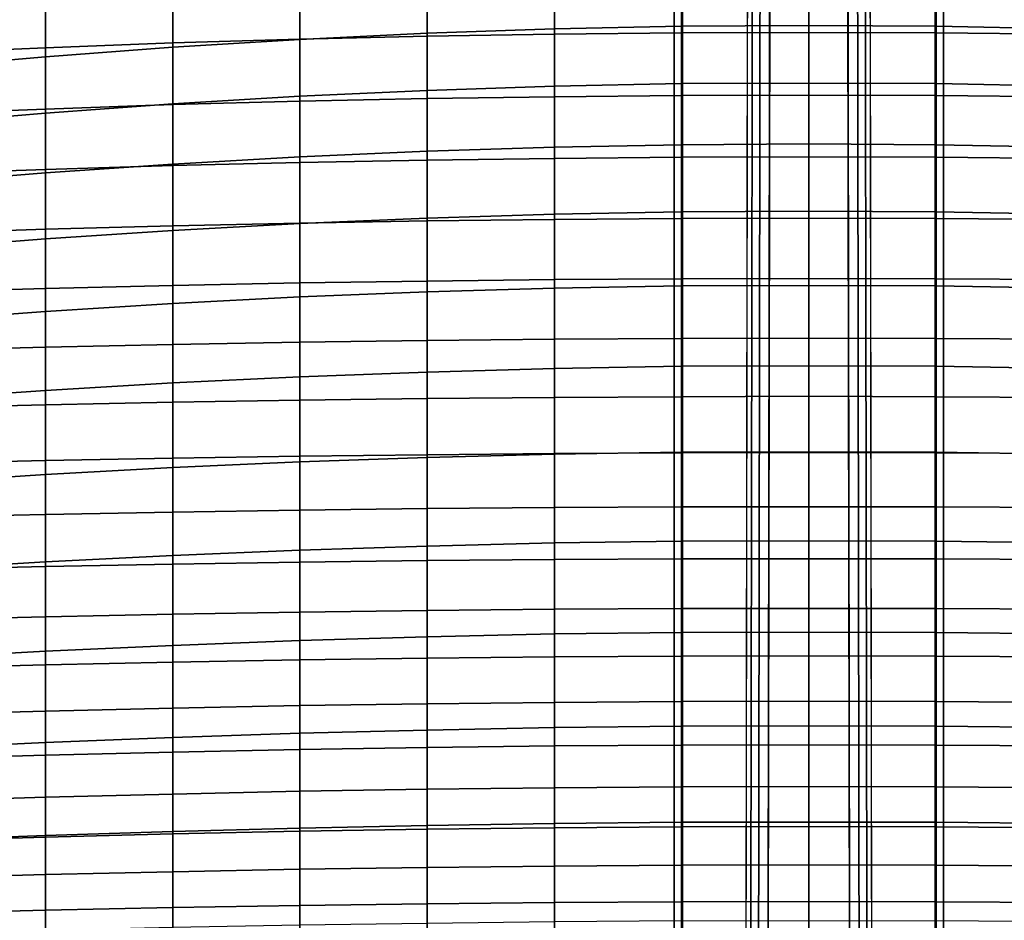
# Model space of a CAD drawing. Extents: x -15.4 to 15.4, y -15.4 to 17.3.
# Drawn here: x -3.4 to 0.8, y 9.8 to 13.7 of the extents above; entities that cross this region are included whole.
import ezdxf

# ---------------------------------------------------------------- set-up
doc = ezdxf.new("R2010")
doc.units = 0
doc.header["$MEASUREMENT"] = 0
doc.layers.add('KNOLL_STUDIO_CHAIR_CUSHION', color=32, linetype='CONTINUOUS')
doc.layers.add('KNOLL_STUDIO_CHAIR_LEG', color=5, linetype='CONTINUOUS')

msp = doc.modelspace()

# ---------------------------------------------------------------- linework, layer by layer
at = {"layer": 'KNOLL_STUDIO_CHAIR_CUSHION'}
for points in [[(-0.5463, 13.8663, 25.6449), (-0.5463, 13.6265, 25.0327), (0, 13.6294, 25.0299), (0, 13.8696, 25.642)], [(0, 13.5999, 21.7348), (-0.5463, 13.5981, 21.7352), (-0.5463, 13.8673, 22.2987), (0, 13.8695, 22.2981)], [(0, 13.8696, 25.642), (0, 13.6294, 25.0299), (0.5463, 13.6265, 25.0327), (0.5463, 13.8663, 25.6449)], [(0, 13.8695, 22.2981), (0.5463, 13.8673, 22.2987), (0.5463, 13.5981, 21.7352), (0, 13.5999, 21.7348)], [(-2.185, 13.5704, 21.7428), (-2.7311, 13.5546, 21.7468), (-2.7311, 13.8197, 22.3119), (-2.185, 13.8374, 22.3071)], [(-1.6388, 13.5829, 21.7394), (-2.185, 13.5704, 21.7428), (-2.185, 13.8374, 22.3071), (-1.6388, 13.8512, 22.3031)], [(-2.185, 13.8069, 25.6634), (-2.185, 13.5697, 25.0516), (-1.6388, 13.5957, 25.042), (-1.6388, 13.8344, 25.6538)], [(-1.0926, 13.5921, 21.7368), (-1.6388, 13.5829, 21.7394), (-1.6388, 13.8512, 22.3031), (-1.0926, 13.8613, 22.3003)], [(-1.6388, 13.8344, 25.6538), (-1.6388, 13.5957, 25.042), (-1.0926, 13.6152, 25.0367), (-1.0926, 13.8545, 25.6488)], [(-0.5463, 13.5981, 21.7352), (-1.0926, 13.5921, 21.7368), (-1.0926, 13.8613, 22.3003), (-0.5463, 13.8673, 22.2987)], [(-1.0926, 13.8545, 25.6488), (-1.0926, 13.6152, 25.0367), (-0.5463, 13.6265, 25.0327), (-0.5463, 13.8663, 25.6449)], [(0.5463, 13.8673, 22.2987), (1.0926, 13.8613, 22.3003), (1.0926, 13.5921, 21.7368), (0.5463, 13.5981, 21.7352)], [(0.5463, 13.8663, 25.6449), (0.5463, 13.6265, 25.0327), (1.0926, 13.6152, 25.0367), (1.0926, 13.8545, 25.6488)], [(-3.2771, 13.5339, 21.7525), (-3.823, 13.5104, 21.7588), (-3.823, 13.7719, 22.3251), (-3.2771, 13.7978, 22.318)], [(-2.7311, 13.5546, 21.7468), (-3.2771, 13.5339, 21.7525), (-3.2771, 13.7978, 22.318), (-2.7311, 13.8197, 22.3119)], [(-2.7311, 13.7723, 25.6755), (-2.7311, 13.5361, 25.0642), (-2.185, 13.5697, 25.0516), (-2.185, 13.8069, 25.6634)], [(-3.2771, 13.7292, 25.6906), (-3.2771, 13.4952, 25.0795), (-2.7311, 13.5361, 25.0642), (-2.7311, 13.7723, 25.6755)], [(-3.823, 13.679, 25.7088), (-3.823, 13.447, 25.0982), (-3.2771, 13.4952, 25.0795), (-3.2771, 13.7292, 25.6906)], [(-1.6388, 13.5957, 25.042), (-1.6388, 13.3503, 24.4328), (-1.0926, 13.3692, 24.4274), (-1.0926, 13.6152, 25.0367)], [(-1.0926, 13.6152, 25.0367), (-1.0926, 13.3692, 24.4274), (-0.5463, 13.38, 24.4233), (-0.5463, 13.6265, 25.0327)], [(-0.5463, 13.6265, 25.0327), (-0.5463, 13.38, 24.4233), (0, 13.3824, 24.4204), (0, 13.6294, 25.0299)], [(0, 13.6294, 25.0299), (0, 13.3824, 24.4204), (0.5463, 13.38, 24.4233), (0.5463, 13.6265, 25.0327)], [(0.5463, 13.6265, 25.0327), (0.5463, 13.38, 24.4233), (1.0926, 13.3692, 24.4274), (1.0926, 13.6152, 25.0367)], [(-2.185, 13.5697, 25.0516), (-2.185, 13.3254, 24.4426), (-1.6388, 13.3503, 24.4328), (-1.6388, 13.5957, 25.042)], [(-1.6388, 13.3155, 21.1752), (-2.185, 13.3041, 21.1783), (-2.185, 13.5704, 21.7428), (-1.6388, 13.5829, 21.7394)], [(-1.0926, 13.3238, 21.173), (-1.6388, 13.3155, 21.1752), (-1.6388, 13.5829, 21.7394), (-1.0926, 13.5921, 21.7368)], [(-0.5463, 13.3293, 21.1716), (-1.0926, 13.3238, 21.173), (-1.0926, 13.5921, 21.7368), (-0.5463, 13.5981, 21.7352)], [(0, 13.3308, 21.1712), (-0.5463, 13.3293, 21.1716), (-0.5463, 13.5981, 21.7352), (0, 13.5999, 21.7348)], [(0, 13.5999, 21.7348), (0.5463, 13.5981, 21.7352), (0.5463, 13.3293, 21.1716), (0, 13.3308, 21.1712)], [(0.5463, 13.5981, 21.7352), (1.0926, 13.5921, 21.7368), (1.0926, 13.3238, 21.173), (0.5463, 13.3293, 21.1716)], [(-3.2771, 13.2707, 21.1869), (-3.823, 13.2496, 21.1922), (-3.823, 13.5104, 21.7588), (-3.2771, 13.5339, 21.7525)], [(-2.7311, 13.2898, 21.1817), (-3.2771, 13.2707, 21.1869), (-3.2771, 13.5339, 21.7525), (-2.7311, 13.5546, 21.7468)], [(-3.2771, 13.4952, 25.0795), (-3.2771, 13.2533, 24.4715), (-2.7311, 13.2931, 24.4556), (-2.7311, 13.5361, 25.0642)], [(-2.185, 13.3041, 21.1783), (-2.7311, 13.2898, 21.1817), (-2.7311, 13.5546, 21.7468), (-2.185, 13.5704, 21.7428)], [(-2.7311, 13.5361, 25.0642), (-2.7311, 13.2931, 24.4556), (-2.185, 13.3254, 24.4426), (-2.185, 13.5697, 25.0516)], [(-3.823, 13.447, 25.0982), (-3.823, 13.2076, 24.4904), (-3.2771, 13.2533, 24.4715), (-3.2771, 13.4952, 25.0795)], [(-1.6388, 13.3503, 24.4328), (-1.6388, 13.0898, 23.8299), (-1.0926, 13.1073, 23.8247), (-1.0926, 13.3692, 24.4274)], [(-1.0926, 13.3692, 24.4274), (-1.0926, 13.1073, 23.8247), (-0.5463, 13.1169, 23.8209), (-0.5463, 13.38, 24.4233)], [(-0.5463, 13.38, 24.4233), (-0.5463, 13.1169, 23.8209), (0, 13.1207, 23.8172), (0, 13.3824, 24.4204)], [(0, 13.3824, 24.4204), (0, 13.1207, 23.8172), (0.5463, 13.1169, 23.8209), (0.5463, 13.38, 24.4233)], [(0.5463, 13.38, 24.4233), (0.5463, 13.1169, 23.8209), (1.0926, 13.1073, 23.8247), (1.0926, 13.3692, 24.4274)], [(-2.7311, 13.2931, 24.4556), (-2.7311, 13.0344, 23.8535), (-2.185, 13.0652, 23.8403), (-2.185, 13.3254, 24.4426)], [(-2.185, 13.3254, 24.4426), (-2.185, 13.0652, 23.8403), (-1.6388, 13.0898, 23.8299), (-1.6388, 13.3503, 24.4328)], [(-1.0926, 13.0591, 20.6074), (-1.6388, 13.0517, 20.6093), (-1.6388, 13.3155, 21.1752), (-1.0926, 13.3238, 21.173)], [(-0.5463, 13.0637, 20.6064), (-1.0926, 13.0591, 20.6074), (-1.0926, 13.3238, 21.173), (-0.5463, 13.3293, 21.1716)], [(0, 13.0649, 20.6062), (-0.5463, 13.0637, 20.6064), (-0.5463, 13.3293, 21.1716), (0, 13.3308, 21.1712)], [(0, 13.3308, 21.1712), (0.5463, 13.3293, 21.1716), (0.5463, 13.0637, 20.6064), (0, 13.0649, 20.6062)], [(0.5463, 13.3293, 21.1716), (1.0926, 13.3238, 21.173), (1.0926, 13.0591, 20.6074), (0.5463, 13.0637, 20.6064)], [(-3.2771, 13.2533, 24.4715), (-3.2771, 12.9965, 23.8696), (-2.7311, 13.0344, 23.8535), (-2.7311, 13.2931, 24.4556)], [(-2.7311, 13.0277, 20.6153), (-3.2771, 13.0112, 20.6194), (-3.2771, 13.2707, 21.1869), (-2.7311, 13.2898, 21.1817)], [(-2.185, 13.0415, 20.6119), (-2.7311, 13.0277, 20.6153), (-2.7311, 13.2898, 21.1817), (-2.185, 13.3041, 21.1783)], [(-1.6388, 13.0517, 20.6093), (-2.185, 13.0415, 20.6119), (-2.185, 13.3041, 21.1783), (-1.6388, 13.3155, 21.1752)], [(-3.2771, 13.0112, 20.6194), (-3.823, 12.9921, 20.624), (-3.823, 13.2496, 21.1922), (-3.2771, 13.2707, 21.1869)], [(-3.823, 13.2076, 24.4904), (-3.823, 12.952, 23.8892), (-3.2771, 12.9965, 23.8696), (-3.2771, 13.2533, 24.4715)], [(-1.6388, 13.0898, 23.8299), (-1.6388, 12.8019, 23.2397), (-1.0926, 12.8193, 23.2341), (-1.0926, 13.1073, 23.8247)], [(-1.0926, 13.1073, 23.8247), (-1.0926, 12.8193, 23.2341), (-0.5463, 12.829, 23.23), (-0.5463, 13.1169, 23.8209)], [(-0.5463, 13.1169, 23.8209), (-0.5463, 12.829, 23.23), (0, 12.8317, 23.2266), (0, 13.1207, 23.8172)], [(0, 13.1207, 23.8172), (0, 12.8317, 23.2266), (0.5463, 12.829, 23.23), (0.5463, 13.1169, 23.8209)], [(0.5463, 13.1169, 23.8209), (0.5463, 12.829, 23.23), (1.0926, 12.8193, 23.2341), (1.0926, 13.1073, 23.8247)], [(-2.7311, 13.0344, 23.8535), (-2.7311, 12.7495, 23.2634), (-2.185, 12.7791, 23.2499), (-2.185, 13.0652, 23.8403)], [(-2.185, 13.0652, 23.8403), (-2.185, 12.7791, 23.2499), (-1.6388, 12.8019, 23.2397), (-1.6388, 13.0898, 23.8299)], [(0, 12.8027, 20.0394), (-0.5463, 12.8014, 20.0396), (-0.5463, 13.0637, 20.6064), (0, 13.0649, 20.6062)], [(0, 13.0649, 20.6062), (0.5463, 13.0637, 20.6064), (0.5463, 12.8014, 20.0396), (0, 12.8027, 20.0394)], [(-3.2771, 12.9965, 23.8696), (-3.2771, 12.7133, 23.2798), (-2.7311, 12.7495, 23.2634), (-2.7311, 13.0344, 23.8535)], [(-2.7311, 12.7692, 20.0472), (-3.2771, 12.7547, 20.0506), (-3.2771, 13.0112, 20.6194), (-2.7311, 13.0277, 20.6153)], [(-2.185, 12.7815, 20.0444), (-2.7311, 12.7692, 20.0472), (-2.7311, 13.0277, 20.6153), (-2.185, 13.0415, 20.6119)], [(-1.6388, 12.7907, 20.0421), (-2.185, 12.7815, 20.0444), (-2.185, 13.0415, 20.6119), (-1.6388, 13.0517, 20.6093)], [(-1.0926, 12.7973, 20.0405), (-1.6388, 12.7907, 20.0421), (-1.6388, 13.0517, 20.6093), (-1.0926, 13.0591, 20.6074)], [(-0.5463, 12.8014, 20.0396), (-1.0926, 12.7973, 20.0405), (-1.0926, 13.0591, 20.6074), (-0.5463, 13.0637, 20.6064)], [(0.5463, 13.0637, 20.6064), (1.0926, 13.0591, 20.6074), (1.0926, 12.7973, 20.0405), (0.5463, 12.8014, 20.0396)], [(-3.2771, 12.7547, 20.0506), (-3.823, 12.737, 20.0548), (-3.823, 12.9921, 20.624), (-3.2771, 13.0112, 20.6194)], [(-3.823, 12.952, 23.8892), (-3.823, 12.6709, 23.2996), (-3.2771, 12.7133, 23.2798), (-3.2771, 12.9965, 23.8696)], [(-1.6388, 12.8019, 23.2397), (-1.6388, 12.4857, 22.6641), (-1.0926, 12.5025, 22.6585), (-1.0926, 12.8193, 23.2341)], [(-1.0926, 12.8193, 23.2341), (-1.0926, 12.5025, 22.6585), (-0.5463, 12.5119, 22.6541), (-0.5463, 12.829, 23.23)], [(-0.5463, 12.829, 23.23), (-0.5463, 12.5119, 22.6541), (0, 12.5134, 22.6513), (0, 12.8317, 23.2266)], [(0, 12.8317, 23.2266), (0, 12.5134, 22.6513), (0.5463, 12.5119, 22.6541), (0.5463, 12.829, 23.23)], [(0.5463, 12.829, 23.23), (0.5463, 12.5119, 22.6541), (1.0926, 12.5025, 22.6585), (1.0926, 12.8193, 23.2341)], [(-2.7311, 12.5137, 19.4777), (-3.2771, 12.5006, 19.4808), (-3.2771, 12.7547, 20.0506), (-2.7311, 12.7692, 20.0472)], [(-2.185, 12.5242, 19.4756), (-2.7311, 12.5137, 19.4777), (-2.7311, 12.7692, 20.0472), (-2.185, 12.7815, 20.0444)], [(-2.7311, 12.7495, 23.2634), (-2.7311, 12.4355, 22.6883), (-2.185, 12.4641, 22.6744), (-2.185, 12.7791, 23.2499)], [(-2.185, 12.7791, 23.2499), (-2.185, 12.4641, 22.6744), (-1.6388, 12.4857, 22.6641), (-1.6388, 12.8019, 23.2397)], [(-1.6388, 12.5325, 19.4736), (-2.185, 12.5242, 19.4756), (-2.185, 12.7815, 20.0444), (-1.6388, 12.7907, 20.0421)], [(-1.0926, 12.5385, 19.4722), (-1.6388, 12.5325, 19.4736), (-1.6388, 12.7907, 20.0421), (-1.0926, 12.7973, 20.0405)], [(-0.5463, 12.5422, 19.4715), (-1.0926, 12.5385, 19.4722), (-1.0926, 12.7973, 20.0405), (-0.5463, 12.8014, 20.0396)], [(0, 12.5436, 19.4712), (-0.5463, 12.5422, 19.4715), (-0.5463, 12.8014, 20.0396), (0, 12.8027, 20.0394)], [(0, 12.8027, 20.0394), (0.5463, 12.8014, 20.0396), (0.5463, 12.5422, 19.4715), (0, 12.5436, 19.4712)], [(0.5463, 12.8014, 20.0396), (1.0926, 12.7973, 20.0405), (1.0926, 12.5385, 19.4722), (0.5463, 12.5422, 19.4715)], [(-3.2771, 12.5006, 19.4808), (-3.823, 12.4843, 19.4845), (-3.823, 12.737, 20.0548), (-3.2771, 12.7547, 20.0506)], [(-3.2771, 12.7133, 23.2798), (-3.2771, 12.4018, 22.7043), (-2.7311, 12.4355, 22.6883), (-2.7311, 12.7495, 23.2634)], [(-3.823, 12.6709, 23.2996), (-3.823, 12.3617, 22.7242), (-3.2771, 12.4018, 22.7043), (-3.2771, 12.7133, 23.2798)], [(-2.185, 12.2702, 18.9054), (-2.7311, 12.2605, 18.9073), (-2.7311, 12.5137, 19.4777), (-2.185, 12.5242, 19.4756)], [(-1.6388, 12.2779, 18.9035), (-2.185, 12.2702, 18.9054), (-2.185, 12.5242, 19.4756), (-1.6388, 12.5325, 19.4736)], [(-1.0926, 12.283, 18.9025), (-1.6388, 12.2779, 18.9035), (-1.6388, 12.5325, 19.4736), (-1.0926, 12.5385, 19.4722)], [(-0.5463, 12.2863, 18.9019), (-1.0926, 12.283, 18.9025), (-1.0926, 12.5385, 19.4722), (-0.5463, 12.5422, 19.4715)], [(0, 12.2876, 18.9015), (-0.5463, 12.2863, 18.9019), (-0.5463, 12.5422, 19.4715), (0, 12.5436, 19.4712)], [(0, 12.5436, 19.4712), (0.5463, 12.5422, 19.4715), (0.5463, 12.2863, 18.9019), (0, 12.2876, 18.9015)], [(0.5463, 12.5422, 19.4715), (1.0926, 12.5385, 19.4722), (1.0926, 12.283, 18.9025), (0.5463, 12.2863, 18.9019)], [(-3.2771, 12.2486, 18.91), (-3.823, 12.2344, 18.913), (-3.823, 12.4843, 19.4845), (-3.2771, 12.5006, 19.4808)], [(-2.7311, 12.2605, 18.9073), (-3.2771, 12.2486, 18.91), (-3.2771, 12.5006, 19.4808), (-2.7311, 12.5137, 19.4777)], [(-2.185, 12.4641, 22.6744), (-2.185, 12.1216, 22.1149), (-1.6388, 12.142, 22.1046), (-1.6388, 12.4857, 22.6641)], [(-1.6388, 12.4857, 22.6641), (-1.6388, 12.142, 22.1046), (-1.0926, 12.1572, 22.0994), (-1.0926, 12.5025, 22.6585)], [(-1.0926, 12.5025, 22.6585), (-1.0926, 12.1572, 22.0994), (-0.5463, 12.1665, 22.0949), (-0.5463, 12.5119, 22.6541)], [(-0.5463, 12.5119, 22.6541), (-0.5463, 12.1665, 22.0949), (0, 12.1681, 22.0917), (0, 12.5134, 22.6513)], [(0, 12.5134, 22.6513), (0, 12.1681, 22.0917), (0.5463, 12.1665, 22.0949), (0.5463, 12.5119, 22.6541)], [(0.5463, 12.5119, 22.6541), (0.5463, 12.1665, 22.0949), (1.0926, 12.1572, 22.0994), (1.0926, 12.5025, 22.6585)], [(-3.2771, 12.4018, 22.7043), (-3.2771, 12.0633, 22.1444), (-2.7311, 12.0949, 22.1285), (-2.7311, 12.4355, 22.6883)], [(-2.7311, 12.4355, 22.6883), (-2.7311, 12.0949, 22.1285), (-2.185, 12.1216, 22.1149), (-2.185, 12.4641, 22.6744)], [(-3.823, 12.3617, 22.7242), (-3.823, 12.0255, 22.1642), (-3.2771, 12.0633, 22.1444), (-3.2771, 12.4018, 22.7043)], [(-2.185, 12.0213, 18.3329), (-2.7311, 12.0122, 18.3347), (-2.7311, 12.2605, 18.9073), (-2.185, 12.2702, 18.9054)], [(-1.6388, 12.0283, 18.3312), (-2.185, 12.0213, 18.3329), (-2.185, 12.2702, 18.9054), (-1.6388, 12.2779, 18.9035)], [(-1.0926, 12.033, 18.3303), (-1.6388, 12.0283, 18.3312), (-1.6388, 12.2779, 18.9035), (-1.0926, 12.283, 18.9025)], [(-0.5463, 12.036, 18.3297), (-1.0926, 12.033, 18.3303), (-1.0926, 12.283, 18.9025), (-0.5463, 12.2863, 18.9019)], [(0, 12.0376, 18.3293), (-0.5463, 12.036, 18.3297), (-0.5463, 12.2863, 18.9019), (0, 12.2876, 18.9015)], [(0, 12.2876, 18.9015), (0.5463, 12.2863, 18.9019), (0.5463, 12.036, 18.3297), (0, 12.0376, 18.3293)], [(0.5463, 12.2863, 18.9019), (1.0926, 12.283, 18.9025), (1.0926, 12.033, 18.3303), (0.5463, 12.036, 18.3297)], [(-3.2771, 12.0016, 18.337), (-3.823, 11.9887, 18.3396), (-3.823, 12.2344, 18.913), (-3.2771, 12.2486, 18.91)], [(-2.7311, 12.0122, 18.3347), (-3.2771, 12.0016, 18.337), (-3.2771, 12.2486, 18.91), (-2.7311, 12.2605, 18.9073)], [(-2.185, 12.1216, 22.1149), (-2.185, 11.756, 21.57), (-1.6388, 11.775, 21.5599), (-1.6388, 12.142, 22.1046)], [(-1.6388, 12.142, 22.1046), (-1.6388, 11.775, 21.5599), (-1.0926, 11.7897, 21.5547), (-1.0926, 12.1572, 22.0994)], [(-1.0926, 12.1572, 22.0994), (-1.0926, 11.7897, 21.5547), (-0.5463, 11.7981, 21.5504), (-0.5463, 12.1665, 22.0949)], [(-0.5463, 12.1665, 22.0949), (-0.5463, 11.7981, 21.5504), (0, 11.7994, 21.5473), (0, 12.1681, 22.0917)], [(0, 12.1681, 22.0917), (0, 11.7994, 21.5473), (0.5463, 11.7981, 21.5504), (0.5463, 12.1665, 22.0949)], [(0.5463, 12.1665, 22.0949), (0.5463, 11.7981, 21.5504), (1.0926, 11.7897, 21.5547), (1.0926, 12.1572, 22.0994)], [(-3.2771, 12.0633, 22.1444), (-3.2771, 11.7016, 21.5991), (-2.7311, 11.7315, 21.5832), (-2.7311, 12.0949, 22.1285)], [(-2.7311, 12.0949, 22.1285), (-2.7311, 11.7315, 21.5832), (-2.185, 11.756, 21.57), (-2.185, 12.1216, 22.1149)], [(-3.823, 12.0255, 22.1642), (-3.823, 11.6662, 21.6185), (-3.2771, 11.7016, 21.5991), (-3.2771, 12.0633, 22.1444)], [(-2.7311, 11.7722, 17.7585), (-3.2771, 11.762, 17.7608), (-3.2771, 12.0016, 18.337), (-2.7311, 12.0122, 18.3347)], [(-2.185, 11.7808, 17.7568), (-2.7311, 11.7722, 17.7585), (-2.7311, 12.0122, 18.3347), (-2.185, 12.0213, 18.3329)], [(-1.6388, 11.7872, 17.7553), (-2.185, 11.7808, 17.7568), (-2.185, 12.0213, 18.3329), (-1.6388, 12.0283, 18.3312)], [(-1.0926, 11.7919, 17.7542), (-1.6388, 11.7872, 17.7553), (-1.6388, 12.0283, 18.3312), (-1.0926, 12.033, 18.3303)], [(-0.5463, 11.7947, 17.7538), (-1.0926, 11.7919, 17.7542), (-1.0926, 12.033, 18.3303), (-0.5463, 12.036, 18.3297)], [(0, 11.7959, 17.7534), (-0.5463, 11.7947, 17.7538), (-0.5463, 12.036, 18.3297), (0, 12.0376, 18.3293)], [(0, 12.0376, 18.3293), (0.5463, 12.036, 18.3297), (0.5463, 11.7947, 17.7538), (0, 11.7959, 17.7534)], [(0.5463, 12.036, 18.3297), (1.0926, 12.033, 18.3303), (1.0926, 11.7919, 17.7542), (0.5463, 11.7947, 17.7538)], [(-3.2771, 11.762, 17.7608), (-3.823, 11.7499, 17.7634), (-3.823, 11.9887, 18.3396), (-3.2771, 12.0016, 18.337)], [(-1.0926, 11.7897, 21.5547), (-1.0926, 11.4084, 21.0195), (-0.5463, 11.416, 21.0154), (-0.5463, 11.7981, 21.5504)], [(-0.5463, 11.7981, 21.5504), (-0.5463, 11.416, 21.0154), (0, 11.4172, 21.0122), (0, 11.7994, 21.5473)], [(0, 11.5634, 17.1738), (-0.5463, 11.5627, 17.174), (-0.5463, 11.7947, 17.7538), (0, 11.7959, 17.7534)], [(0, 11.7994, 21.5473), (0, 11.4172, 21.0122), (0.5463, 11.416, 21.0154), (0.5463, 11.7981, 21.5504)], [(0, 11.7959, 17.7534), (0.5463, 11.7947, 17.7538), (0.5463, 11.5627, 17.174), (0, 11.5634, 17.1738)], [(0.5463, 11.7981, 21.5504), (0.5463, 11.416, 21.0154), (1.0926, 11.4084, 21.0195), (1.0926, 11.7897, 21.5547)], [(-3.2771, 11.5304, 17.1814), (-3.823, 11.5185, 17.1842), (-3.823, 11.7499, 17.7634), (-3.2771, 11.762, 17.7608)], [(-2.7311, 11.5407, 17.179), (-3.2771, 11.5304, 17.1814), (-3.2771, 11.762, 17.7608), (-2.7311, 11.7722, 17.7585)], [(-2.185, 11.5492, 17.1772), (-2.7311, 11.5407, 17.179), (-2.7311, 11.7722, 17.7585), (-2.185, 11.7808, 17.7568)], [(-2.7311, 11.7315, 21.5832), (-2.7311, 11.3543, 21.0473), (-2.185, 11.377, 21.0345), (-2.185, 11.756, 21.57)], [(-1.6388, 11.5555, 17.1755), (-2.185, 11.5492, 17.1772), (-2.185, 11.7808, 17.7568), (-1.6388, 11.7872, 17.7553)], [(-2.185, 11.756, 21.57), (-2.185, 11.377, 21.0345), (-1.6388, 11.3945, 21.0246), (-1.6388, 11.775, 21.5599)], [(-1.0926, 11.5601, 17.1744), (-1.6388, 11.5555, 17.1755), (-1.6388, 11.7872, 17.7553), (-1.0926, 11.7919, 17.7542)], [(-1.6388, 11.775, 21.5599), (-1.6388, 11.3945, 21.0246), (-1.0926, 11.4084, 21.0195), (-1.0926, 11.7897, 21.5547)], [(-0.5463, 11.5627, 17.174), (-1.0926, 11.5601, 17.1744), (-1.0926, 11.7919, 17.7542), (-0.5463, 11.7947, 17.7538)], [(0.5463, 11.7947, 17.7538), (1.0926, 11.7919, 17.7542), (1.0926, 11.5601, 17.1744), (0.5463, 11.5627, 17.174)], [(-3.2771, 11.7016, 21.5991), (-3.2771, 11.3267, 21.0628), (-2.7311, 11.3543, 21.0473), (-2.7311, 11.7315, 21.5832)], [(-3.823, 11.6662, 21.6185), (-3.823, 11.2943, 21.0815), (-3.2771, 11.3267, 21.0628), (-3.2771, 11.7016, 21.5991)], [(-2.185, 11.3262, 16.5941), (-2.7311, 11.3176, 16.5961), (-2.7311, 11.5407, 17.179), (-2.185, 11.5492, 17.1772)], [(-1.6388, 11.3326, 16.5923), (-2.185, 11.3262, 16.5941), (-2.185, 11.5492, 17.1772), (-1.6388, 11.5555, 17.1755)], [(-1.0926, 11.3373, 16.591), (-1.6388, 11.3326, 16.5923), (-1.6388, 11.5555, 17.1755), (-1.0926, 11.5601, 17.1744)], [(-0.5463, 11.34, 16.5905), (-1.0926, 11.3373, 16.591), (-1.0926, 11.5601, 17.1744), (-0.5463, 11.5627, 17.174)], [(0, 11.3404, 16.5905), (-0.5463, 11.34, 16.5905), (-0.5463, 11.5627, 17.174), (0, 11.5634, 17.1738)], [(0, 11.5634, 17.1738), (0.5463, 11.5627, 17.174), (0.5463, 11.34, 16.5905), (0, 11.3404, 16.5905)], [(0.5463, 11.5627, 17.174), (1.0926, 11.5601, 17.1744), (1.0926, 11.3373, 16.591), (0.5463, 11.34, 16.5905)], [(-3.2771, 11.307, 16.5989), (-3.823, 11.2947, 16.6019), (-3.823, 11.5185, 17.1842), (-3.2771, 11.5304, 17.1814)], [(-2.7311, 11.3176, 16.5961), (-3.2771, 11.307, 16.5989), (-3.2771, 11.5304, 17.1814), (-2.7311, 11.5407, 17.179)], [(-1.0926, 11.4084, 21.0195), (-1.0926, 11.0176, 20.4912), (-0.5463, 11.0244, 20.4874), (-0.5463, 11.416, 21.0154)], [(-0.5463, 11.416, 21.0154), (-0.5463, 11.0244, 20.4874), (0, 11.0254, 20.4841), (0, 11.4172, 21.0122)], [(0, 11.4172, 21.0122), (0, 11.0254, 20.4841), (0.5463, 11.0244, 20.4874), (0.5463, 11.416, 21.0154)], [(0.5463, 11.416, 21.0154), (0.5463, 11.0244, 20.4874), (1.0926, 11.0176, 20.4912), (1.0926, 11.4084, 21.0195)], [(-2.7311, 11.3543, 21.0473), (-2.7311, 10.9682, 20.5178), (-2.185, 10.989, 20.5054), (-2.185, 11.377, 21.0345)], [(-2.185, 11.377, 21.0345), (-2.185, 10.989, 20.5054), (-1.6388, 11.0049, 20.4959), (-1.6388, 11.3945, 21.0246)], [(-1.6388, 11.3945, 21.0246), (-1.6388, 11.0049, 20.4959), (-1.0926, 11.0176, 20.4912), (-1.0926, 11.4084, 21.0195)], [(-3.2771, 11.3267, 21.0628), (-3.2771, 10.9433, 20.5325), (-2.7311, 10.9682, 20.5178), (-2.7311, 11.3543, 21.0473)], [(-1.6388, 11.1187, 16.0057), (-2.185, 11.1119, 16.0078), (-2.185, 11.3262, 16.5941), (-1.6388, 11.3326, 16.5923)], [(-1.0926, 11.1236, 16.0043), (-1.6388, 11.1187, 16.0057), (-1.6388, 11.3326, 16.5923), (-1.0926, 11.3373, 16.591)], [(-0.5463, 11.1266, 16.0037), (-1.0926, 11.1236, 16.0043), (-1.0926, 11.3373, 16.591), (-0.5463, 11.34, 16.5905)], [(0, 11.1271, 16.0036), (-0.5463, 11.1266, 16.0037), (-0.5463, 11.34, 16.5905), (0, 11.3404, 16.5905)], [(0, 11.3404, 16.5905), (0.5463, 11.34, 16.5905), (0.5463, 11.1266, 16.0037), (0, 11.1271, 16.0036)], [(0.5463, 11.34, 16.5905), (1.0926, 11.3373, 16.591), (1.0926, 11.1236, 16.0043), (0.5463, 11.1266, 16.0037)], [(-3.823, 11.2943, 21.0815), (-3.823, 10.9139, 20.5504), (-3.2771, 10.9433, 20.5325), (-3.2771, 11.3267, 21.0628)], [(-3.2771, 11.0918, 16.0132), (-3.823, 11.0788, 16.0167), (-3.823, 11.2947, 16.6019), (-3.2771, 11.307, 16.5989)], [(-2.7311, 11.1029, 16.01), (-3.2771, 11.0918, 16.0132), (-3.2771, 11.307, 16.5989), (-2.7311, 11.3176, 16.5961)], [(-2.185, 11.1119, 16.0078), (-2.7311, 11.1029, 16.01), (-2.7311, 11.3176, 16.5961), (-2.185, 11.3262, 16.5941)], [(-1.0926, 10.9191, 15.4143), (-1.6388, 10.9138, 15.416), (-1.6388, 11.1187, 16.0057), (-1.0926, 11.1236, 16.0043)], [(-0.5463, 10.9223, 15.4136), (-1.0926, 10.9191, 15.4143), (-1.0926, 11.1236, 16.0043), (-0.5463, 11.1266, 16.0037)], [(0, 10.9232, 15.4133), (-0.5463, 10.9223, 15.4136), (-0.5463, 11.1266, 16.0037), (0, 11.1271, 16.0036)], [(0, 11.1271, 16.0036), (0.5463, 11.1266, 16.0037), (0.5463, 10.9223, 15.4136), (0, 10.9232, 15.4133)], [(0.5463, 11.1266, 16.0037), (1.0926, 11.1236, 16.0043), (1.0926, 10.9191, 15.4143), (0.5463, 10.9223, 15.4136)], [(-3.2771, 10.885, 15.4246), (-3.823, 10.8711, 15.4285), (-3.823, 11.0788, 16.0167), (-3.2771, 11.0918, 16.0132)], [(-2.7311, 10.8968, 15.4209), (-3.2771, 10.885, 15.4246), (-3.2771, 11.0918, 16.0132), (-2.7311, 11.1029, 16.01)], [(-2.185, 10.9065, 15.4183), (-2.7311, 10.8968, 15.4209), (-2.7311, 11.1029, 16.01), (-2.185, 11.1119, 16.0078)], [(-1.6388, 10.9138, 15.416), (-2.185, 10.9065, 15.4183), (-2.185, 11.1119, 16.0078), (-1.6388, 11.1187, 16.0057)], [(-2.185, 10.989, 20.5054), (-2.185, 10.5912, 19.9836), (-1.6388, 10.6051, 19.9748), (-1.6388, 11.0049, 20.4959)], [(-1.6388, 11.0049, 20.4959), (-1.6388, 10.6051, 19.9748), (-1.0926, 10.6165, 19.9707), (-1.0926, 11.0176, 20.4912)], [(-1.0926, 11.0176, 20.4912), (-1.0926, 10.6165, 19.9707), (-0.5463, 10.6224, 19.9672), (-0.5463, 11.0244, 20.4874)], [(-0.5463, 11.0244, 20.4874), (-0.5463, 10.6224, 19.9672), (0, 10.6228, 19.9641), (0, 11.0254, 20.4841)], [(0, 11.0254, 20.4841), (0, 10.6228, 19.9641), (0.5463, 10.6224, 19.9672), (0.5463, 11.0244, 20.4874)], [(0.5463, 11.0244, 20.4874), (0.5463, 10.6224, 19.9672), (1.0926, 10.6165, 19.9707), (1.0926, 11.0176, 20.4912)], [(-3.2771, 10.9433, 20.5325), (-3.2771, 10.5515, 20.0084), (-2.7311, 10.5734, 19.9947), (-2.7311, 10.9682, 20.5178)], [(-2.7311, 10.9682, 20.5178), (-2.7311, 10.5734, 19.9947), (-2.185, 10.5912, 19.9836), (-2.185, 10.989, 20.5054)], [(-3.823, 10.9139, 20.5504), (-3.823, 10.526, 20.0248), (-3.2771, 10.5515, 20.0084), (-3.2771, 10.9433, 20.5325)], [(-1.6388, 10.7181, 14.8231), (-2.185, 10.7101, 14.8257), (-2.185, 10.9065, 15.4183), (-1.6388, 10.9138, 15.416)], [(-1.0926, 10.7239, 14.8212), (-1.6388, 10.7181, 14.8231), (-1.6388, 10.9138, 15.416), (-1.0926, 10.9191, 15.4143)], [(-0.5463, 10.7274, 14.8202), (-1.0926, 10.7239, 14.8212), (-1.0926, 10.9191, 15.4143), (-0.5463, 10.9223, 15.4136)], [(0, 10.7286, 14.8199), (-0.5463, 10.7274, 14.8202), (-0.5463, 10.9223, 15.4136), (0, 10.9232, 15.4133)], [(0, 10.9232, 15.4133), (0.5463, 10.9223, 15.4136), (0.5463, 10.7274, 14.8202), (0, 10.7286, 14.8199)], [(0.5463, 10.9223, 15.4136), (1.0926, 10.9191, 15.4143), (1.0926, 10.7239, 14.8212), (0.5463, 10.7274, 14.8202)], [(-3.2771, 10.6868, 14.8329), (-3.823, 10.6717, 14.8375), (-3.823, 10.8711, 15.4285), (-3.2771, 10.885, 15.4246)], [(-2.7311, 10.6996, 14.8288), (-3.2771, 10.6868, 14.8329), (-3.2771, 10.885, 15.4246), (-2.7311, 10.8968, 15.4209)], [(-2.185, 10.7101, 14.8257), (-2.7311, 10.6996, 14.8288), (-2.7311, 10.8968, 15.4209), (-2.185, 10.9065, 15.4183)], [(-2.7311, 10.5109, 14.2339), (-3.2771, 10.4972, 14.2385), (-3.2771, 10.6868, 14.8329), (-2.7311, 10.6996, 14.8288)], [(-2.185, 10.5221, 14.2304), (-2.7311, 10.5109, 14.2339), (-2.7311, 10.6996, 14.8288), (-2.185, 10.7101, 14.8257)], [(-1.6388, 10.5308, 14.2275), (-2.185, 10.5221, 14.2304), (-2.185, 10.7101, 14.8257), (-1.6388, 10.7181, 14.8231)], [(-1.0926, 10.5371, 14.2254), (-1.6388, 10.5308, 14.2275), (-1.6388, 10.7181, 14.8231), (-1.0926, 10.7239, 14.8212)], [(-0.5463, 10.5409, 14.2243), (-1.0926, 10.5371, 14.2254), (-1.0926, 10.7239, 14.8212), (-0.5463, 10.7274, 14.8202)], [(0, 10.5421, 14.2239), (-0.5463, 10.5409, 14.2243), (-0.5463, 10.7274, 14.8202), (0, 10.7286, 14.8199)], [(0, 10.7286, 14.8199), (0.5463, 10.7274, 14.8202), (0.5463, 10.5409, 14.2243), (0, 10.5421, 14.2239)], [(0.5463, 10.7274, 14.8202), (1.0926, 10.7239, 14.8212), (1.0926, 10.5371, 14.2254), (0.5463, 10.5409, 14.2243)], [(-3.2771, 10.4972, 14.2385), (-3.823, 10.481, 14.2436), (-3.823, 10.6717, 14.8375), (-3.2771, 10.6868, 14.8329)], [(-1.6388, 10.6051, 19.9748), (-1.6388, 10.1953, 19.4617), (-1.0926, 10.2048, 19.4584), (-1.0926, 10.6165, 19.9707)], [(-1.0926, 10.6165, 19.9707), (-1.0926, 10.2048, 19.4584), (-0.5463, 10.21, 19.4553), (-0.5463, 10.6224, 19.9672)], [(-0.5463, 10.6224, 19.9672), (-0.5463, 10.21, 19.4553), (0, 10.2097, 19.4526), (0, 10.6228, 19.9641)], [(0, 10.6228, 19.9641), (0, 10.2097, 19.4526), (0.5463, 10.21, 19.4553), (0.5463, 10.6224, 19.9672)], [(0.5463, 10.6224, 19.9672), (0.5463, 10.21, 19.4553), (1.0926, 10.2048, 19.4584), (1.0926, 10.6165, 19.9707)], [(-3.2771, 10.5515, 20.0084), (-3.2771, 10.1524, 19.4898), (-2.7311, 10.1701, 19.4781), (-2.7311, 10.5734, 19.9947)], [(-2.7311, 10.5734, 19.9947), (-2.7311, 10.1701, 19.4781), (-2.185, 10.1841, 19.469), (-2.185, 10.5912, 19.9836)], [(-2.185, 10.5912, 19.9836), (-2.185, 10.1841, 19.469), (-1.6388, 10.1953, 19.4617), (-1.6388, 10.6051, 19.9748)], [(-3.823, 10.526, 20.0248), (-3.823, 10.1319, 19.5038), (-3.2771, 10.1524, 19.4898), (-3.2771, 10.5515, 20.0084)], [(-1.6388, 10.3512, 13.6295), (-2.185, 10.3422, 13.6327), (-2.185, 10.5221, 14.2304), (-1.6388, 10.5308, 14.2275)], [(-1.0926, 10.3577, 13.6272), (-1.6388, 10.3512, 13.6295), (-1.6388, 10.5308, 14.2275), (-1.0926, 10.5371, 14.2254)], [(-0.5463, 10.3616, 13.6261), (-1.0926, 10.3577, 13.6272), (-1.0926, 10.5371, 14.2254), (-0.5463, 10.5409, 14.2243)], [(0, 10.3629, 13.6256), (-0.5463, 10.3616, 13.6261), (-0.5463, 10.5409, 14.2243), (0, 10.5421, 14.2239)], [(0, 10.5421, 14.2239), (0.5463, 10.5409, 14.2243), (0.5463, 10.3616, 13.6261), (0, 10.3629, 13.6256)], [(0.5463, 10.5409, 14.2243), (1.0926, 10.5371, 14.2254), (1.0926, 10.3577, 13.6272), (0.5463, 10.3616, 13.6261)], [(-3.2771, 10.3165, 13.6412), (-3.823, 10.2999, 13.6467), (-3.823, 10.481, 14.2436), (-3.2771, 10.4972, 14.2385)], [(-2.7311, 10.3306, 13.6364), (-3.2771, 10.3165, 13.6412), (-3.2771, 10.4972, 14.2385), (-2.7311, 10.5109, 14.2339)], [(-2.185, 10.3422, 13.6327), (-2.7311, 10.3306, 13.6364), (-2.7311, 10.5109, 14.2339), (-2.185, 10.5221, 14.2304)], [(-0.5463, 10.1897, 13.0257), (-1.0926, 10.1858, 13.0269), (-1.0926, 10.3577, 13.6272), (-0.5463, 10.3616, 13.6261)], [(0, 10.1909, 13.0253), (-0.5463, 10.1897, 13.0257), (-0.5463, 10.3616, 13.6261), (0, 10.3629, 13.6256)], [(0, 10.3629, 13.6256), (0.5463, 10.3616, 13.6261), (0.5463, 10.1897, 13.0257), (0, 10.1909, 13.0253)], [(0.5463, 10.3616, 13.6261), (1.0926, 10.3577, 13.6272), (1.0926, 10.1858, 13.0269), (0.5463, 10.1897, 13.0257)], [(-3.2771, 10.1455, 13.0412), (-3.823, 10.1293, 13.0468), (-3.823, 10.2999, 13.6467), (-3.2771, 10.3165, 13.6412)], [(-2.7311, 10.1593, 13.0362), (-3.2771, 10.1455, 13.0412), (-3.2771, 10.3165, 13.6412), (-2.7311, 10.3306, 13.6364)], [(-2.185, 10.1707, 13.0325), (-2.7311, 10.1593, 13.0362), (-2.7311, 10.3306, 13.6364), (-2.185, 10.3422, 13.6327)], [(-1.6388, 10.1795, 13.0292), (-2.185, 10.1707, 13.0325), (-2.185, 10.3422, 13.6327), (-1.6388, 10.3512, 13.6295)], [(-1.0926, 10.1858, 13.0269), (-1.6388, 10.1795, 13.0292), (-1.6388, 10.3512, 13.6295), (-1.0926, 10.3577, 13.6272)], [(-2.185, 10.1841, 19.469), (-2.185, 9.7685, 18.9613), (-1.6388, 9.7764, 18.9558), (-1.6388, 10.1953, 19.4617)], [(-1.6388, 10.1953, 19.4617), (-1.6388, 9.7764, 18.9558), (-1.0926, 9.7836, 18.954), (-1.0926, 10.2048, 19.4584)], [(-1.0926, 10.2048, 19.4584), (-1.0926, 9.7836, 18.954), (-0.5463, 9.7872, 18.9518), (-0.5463, 10.21, 19.4553)], [(-0.5463, 10.0251, 12.4233), (-1.0926, 10.0216, 12.4245), (-1.0926, 10.1858, 13.0269), (-0.5463, 10.1897, 13.0257)], [(-0.5463, 10.21, 19.4553), (-0.5463, 9.7872, 18.9518), (0, 9.7865, 18.9493), (0, 10.2097, 19.4526)], [(0, 10.0263, 12.4228), (-0.5463, 10.0251, 12.4233), (-0.5463, 10.1897, 13.0257), (0, 10.1909, 13.0253)], [(0, 10.2097, 19.4526), (0, 9.7865, 18.9493), (0.5463, 9.7872, 18.9518), (0.5463, 10.21, 19.4553)], [(0, 10.1909, 13.0253), (0.5463, 10.1897, 13.0257), (0.5463, 10.0251, 12.4233), (0, 10.0263, 12.4228)], [(0.5463, 10.21, 19.4553), (0.5463, 9.7872, 18.9518), (1.0926, 9.7836, 18.954), (1.0926, 10.2048, 19.4584)], [(0.5463, 10.1897, 13.0257), (1.0926, 10.1858, 13.0269), (1.0926, 10.0216, 12.4245), (0.5463, 10.0251, 12.4233)], [(-3.823, 10.1319, 19.5038), (-3.823, 9.7322, 18.9871), (-3.2771, 9.7466, 18.9764), (-3.2771, 10.1524, 19.4898)], [(-3.2771, 10.1524, 19.4898), (-3.2771, 9.7466, 18.9764), (-2.7311, 9.7588, 18.9679), (-2.7311, 10.1701, 19.4781)], [(-2.7311, 9.9973, 12.4335), (-3.2771, 9.9846, 12.4383), (-3.2771, 10.1455, 13.0412), (-2.7311, 10.1593, 13.0362)], [(-2.7311, 10.1701, 19.4781), (-2.7311, 9.7588, 18.9679), (-2.185, 9.7685, 18.9613), (-2.185, 10.1841, 19.469)], [(-2.185, 10.0077, 12.4299), (-2.7311, 9.9973, 12.4335), (-2.7311, 10.1593, 13.0362), (-2.185, 10.1707, 13.0325)], [(-1.6388, 10.0158, 12.4267), (-2.185, 10.0077, 12.4299), (-2.185, 10.1707, 13.0325), (-1.6388, 10.1795, 13.0292)], [(-1.0926, 10.0216, 12.4245), (-1.6388, 10.0158, 12.4267), (-1.6388, 10.1795, 13.0292), (-1.0926, 10.1858, 13.0269)], [(-3.2771, 9.9846, 12.4383), (-3.823, 9.9697, 12.4438), (-3.823, 10.1293, 13.0468), (-3.2771, 10.1455, 13.0412)], [(-1.0926, 9.8648, 11.82), (-1.6388, 9.8596, 11.8222), (-1.6388, 10.0158, 12.4267), (-1.0926, 10.0216, 12.4245)], [(-0.5463, 9.868, 11.8189), (-1.0926, 9.8648, 11.82), (-1.0926, 10.0216, 12.4245), (-0.5463, 10.0251, 12.4233)], [(0, 9.869, 11.8185), (-0.5463, 9.868, 11.8189), (-0.5463, 10.0251, 12.4233), (0, 10.0263, 12.4228)], [(0, 10.0263, 12.4228), (0.5463, 10.0251, 12.4233), (0.5463, 9.868, 11.8189), (0, 9.869, 11.8185)], [(0.5463, 10.0251, 12.4233), (1.0926, 10.0216, 12.4245), (1.0926, 9.8648, 11.82), (0.5463, 9.868, 11.8189)], [(-3.2771, 9.8316, 11.8334), (-3.823, 9.8182, 11.8387), (-3.823, 9.9697, 12.4438), (-3.2771, 9.9846, 12.4383)], [(-2.7311, 9.843, 11.8287), (-3.2771, 9.8316, 11.8334), (-3.2771, 9.9846, 12.4383), (-2.7311, 9.9973, 12.4335)], [(-2.185, 9.8524, 11.8253), (-2.7311, 9.843, 11.8287), (-2.7311, 9.9973, 12.4335), (-2.185, 10.0077, 12.4299)], [(-1.6388, 9.8596, 11.8222), (-2.185, 9.8524, 11.8253), (-2.185, 10.0077, 12.4299), (-1.6388, 10.0158, 12.4267)], [(-2.185, 9.7039, 11.2189), (-2.7311, 9.6954, 11.2224), (-2.7311, 9.843, 11.8287), (-2.185, 9.8524, 11.8253)], [(-1.6388, 9.7105, 11.2159), (-2.185, 9.7039, 11.2189), (-2.185, 9.8524, 11.8253), (-1.6388, 9.8596, 11.8222)], [(-1.0926, 9.7153, 11.2138), (-1.6388, 9.7105, 11.2159), (-1.6388, 9.8596, 11.8222), (-1.0926, 9.8648, 11.82)], [(-0.5463, 9.7181, 11.2127), (-1.0926, 9.7153, 11.2138), (-1.0926, 9.8648, 11.82), (-0.5463, 9.868, 11.8189)], [(0, 9.7191, 11.2122), (-0.5463, 9.7181, 11.2127), (-0.5463, 9.868, 11.8189), (0, 9.869, 11.8185)], [(0, 9.869, 11.8185), (0.5463, 9.868, 11.8189), (0.5463, 9.7181, 11.2127), (0, 9.7191, 11.2122)], [(0.5463, 9.868, 11.8189), (1.0926, 9.8648, 11.82), (1.0926, 9.7153, 11.2138), (0.5463, 9.7181, 11.2127)], [(-3.2771, 9.685, 11.227), (-3.823, 9.6726, 11.2321), (-3.823, 9.8182, 11.8387), (-3.2771, 9.8316, 11.8334)], [(-2.7311, 9.6954, 11.2224), (-3.2771, 9.685, 11.227), (-3.2771, 9.8316, 11.8334), (-2.7311, 9.843, 11.8287)]]:
    msp.add_3dface(points, dxfattribs=at)
at = {"layer": 'KNOLL_STUDIO_CHAIR_LEG'}
for points in [[(-0.2071, 15.0967, 1.5592), (-0.2409, 15.09, 1.5349), (-0.26, 2.7987, 4.9807), (-0.2267, 2.8048, 5.0054)], [(-0.1659, 15.0991, 1.5679), (-0.2071, 15.0967, 1.5592), (-0.2267, 2.8048, 5.0054), (-0.1859, 2.8065, 5.0148)], [(0.1859, 2.8065, 5.0148), (0.2267, 2.8048, 5.0054), (0.2071, 15.0967, 1.5592), (0.1659, 15.0991, 1.5679)], [(0.2267, 2.8048, 5.0054), (0.26, 2.7987, 4.9807), (0.2409, 15.09, 1.5349), (0.2071, 15.0967, 1.5592)], [(-0.28, 2.7892, 4.9451), (-0.26, 2.7987, 4.9807), (-0.2409, 15.09, 1.5349), (-0.2613, 15.08, 1.4993)], [(0.2613, 15.08, 1.4993), (0.2409, 15.09, 1.5349), (0.26, 2.7987, 4.9807), (0.28, 2.7892, 4.9451)], [(-0.5784, 13.812, 0.7651), (-0.5423, 13.7981, 0.7156), (-0.5411, 3.3165, 3.6556), (-0.5774, 3.3296, 3.7048)], [(0.5774, 3.3296, 3.7048), (0.5411, 3.3165, 3.6556), (0.5423, 13.7981, 0.7156), (0.5784, 13.812, 0.7651)]]:
    msp.add_3dface(points, dxfattribs=at)
for points, invisible_edges in [([(0.1659, 15.0991, 1.5679), (-0.1659, 15.0991, 1.5679), (-0.1859, 2.8065, 5.0148), (0.1859, 2.8065, 5.0148)], 1), ([(-0.2613, 15.08, 1.4993), (-0.5784, 13.812, 0.7651), (-0.5774, 3.3296, 3.7048), (-0.28, 2.7892, 4.9451)], 1), ([(0.28, 2.7892, 4.9451), (0.5774, 3.3296, 3.7048), (0.5784, 13.812, 0.7651), (0.2613, 15.08, 1.4993)], 4), ([(0.5411, 3.3165, 3.6556), (-0.5411, 3.3165, 3.6556), (-0.5423, 13.7981, 0.7156), (0.5423, 13.7981, 0.7156)], 5)]:
    msp.add_3dface(points, dxfattribs=dict(at, invisible_edges=invisible_edges))

doc.saveas('drawing.dxf')
